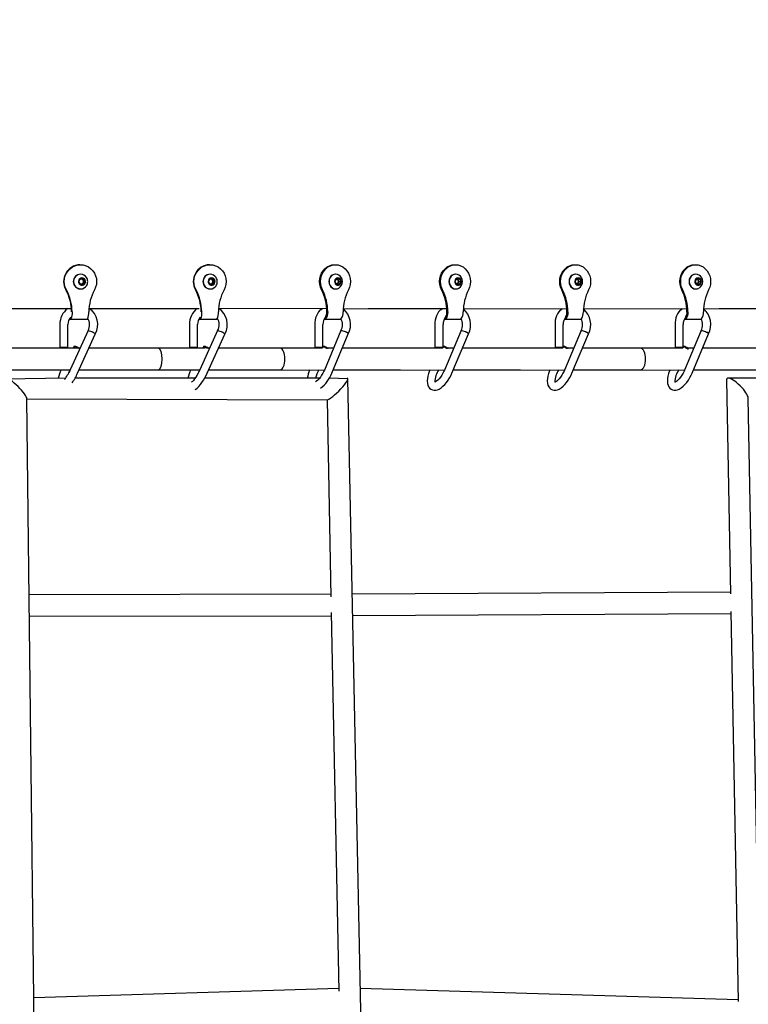
# Model space of a CAD drawing. Units: millimetres. Extents: x 3000 to 50141, y 7666 to 44984.
# Drawn here: x 31056 to 31597, y 34717 to 35449 of the extents above; entities that cross this region are included whole.
import ezdxf

# ---------------------------------------------------------------- set-up
doc = ezdxf.new("R2010")
doc.units = ezdxf.units.MM
doc.header["$LTSCALE"] = 300
doc.header["$PDSIZE"] = -1
doc.linetypes.add('SLD-Сплошная', pattern=[0])
doc.layers.add('ПРИМЕЧАНИЯ', color=7, linetype='SLD-Сплошная')
doc.styles.add('SLDTEXTSTYLE3', font='isocpeui_0.ttf')
doc.dimstyles.new('SLDDIMSTYLE0', dxfattribs={"dimtxt": 900, "dimasz": 900, "dimexe": 0, "dimexo": 0.0625, "dimgap": 225, "dimtad": 2, "dimdec": 0, "dimrnd": 1e-09, "dimzin": 12, "dimdsep": 46, "dimtxsty": 'SLDTEXTSTYLE3', "dimsah": 1, "dimcen": 0.09, "dimadec": 0, "dimazin": 3, "dimtfac": 1, "dimtdec": 3, "dimtofl": 0, "dimtmove": 0, "dimatfit": 3, "dimfxl": 1, "dimfrac": 2, "dimtolj": 1, "dimtzin": 12, "dimarcsym": 0})

# ---------------------------------------------------------------- blocks, each defined once
blk = doc.blocks.new('_D')
at = {"layer": 'Defpoints', "color": 0, "transparency": 16777216}
for p in [(44246.14, 43831.74), (15558.81, 35267.96), (44246.14, 25254.02)]:
    blk.add_point(p, dxfattribs=at)
at = {"layer": 'ПРИМЕЧАНИЯ', "color": 0, "lineweight": -2, "transparency": 16777216}
for p, q in [((15558.81, 35268.02), (15558.81, 43831.74)), ((16458.81, 43831.74), (43346.14, 43831.74)), ((44246.14, 25254.09), (44246.14, 43831.74))]:
    blk.add_line(p, q, dxfattribs=at)
at = {"layer": 'ПРИМЕЧАНИЯ', "color": 0, "transparency": 16777216}
for points in [[(16458.81, 43981.74), (16458.81, 43681.74), (15558.81, 43831.74)], [(43346.14, 43981.74), (43346.14, 43681.74), (44246.14, 43831.74)]]:
    blk.add_solid(points, dxfattribs=at)
at = {"layer": 'ПРИМЕЧАНИЯ', "color": 0, "transparency": 16777216, "insert": (30245.66, 44968.33), "char_height": 900, "attachment_point": 2, "style": 'SLDTEXTSTYLE3'}
blk.add_mtext('\\A1;28687', dxfattribs=at)
blk = doc.blocks.new('_D_1')
at = {"layer": 'Defpoints', "color": 0, "transparency": 16777216}
for p in [(28996.21, 40507.96), (39006.14, 11820.63), (48734.91, 11820.63)]:
    blk.add_point(p, dxfattribs=at)
at = {"layer": 'ПРИМЕЧАНИЯ', "color": 0, "lineweight": -2, "transparency": 16777216}
for p, q in [((28996.27, 40507.96), (48734.91, 40507.96)), ((48734.91, 39607.96), (48734.91, 12720.63)), ((39006.2, 11820.63), (48734.91, 11820.63))]:
    blk.add_line(p, q, dxfattribs=at)
at = {"layer": 'ПРИМЕЧАНИЯ', "color": 0, "transparency": 16777216}
for points in [[(48584.91, 39607.96), (48884.91, 39607.96), (48734.91, 40507.96)], [(48584.91, 12720.63), (48884.91, 12720.63), (48734.91, 11820.63)]]:
    blk.add_solid(points, dxfattribs=at)
at = {"layer": 'ПРИМЕЧАНИЯ', "color": 0, "transparency": 16777216, "insert": (48959.91, 20054.79), "char_height": 900, "attachment_point": 2, "rotation": 90, "style": 'SLDTEXTSTYLE3'}
blk.add_mtext('\\A1;28687', dxfattribs=at)
blk = doc.blocks.new('*D13')
at = {"layer": 'Defpoints', "color": 0, "transparency": 16777216}
for p in [(41846.14, 42106.53), (17958.81, 35468.82), (41846.14, 32903.05)]:
    blk.add_point(p, dxfattribs=at)
at = {"layer": 'ПРИМЕЧАНИЯ', "color": 0, "lineweight": -2, "transparency": 16777216}
for p, q in [((17958.81, 35468.89), (17958.81, 42106.53)), ((18858.81, 42106.53), (40946.14, 42106.53)), ((41846.14, 32903.11), (41846.14, 42106.53))]:
    blk.add_line(p, q, dxfattribs=at)
at = {"layer": 'ПРИМЕЧАНИЯ', "color": 0, "transparency": 16777216}
for points in [[(18858.81, 42256.53), (18858.81, 41956.53), (17958.81, 42106.53)], [(40946.14, 42256.53), (40946.14, 41956.53), (41846.14, 42106.53)]]:
    blk.add_solid(points, dxfattribs=at)
at = {"layer": 'ПРИМЕЧАНИЯ', "color": 0, "transparency": 16777216, "insert": (29902.48, 42787.33), "char_height": 900, "attachment_point": 5, "style": 'SLDTEXTSTYLE3'}
blk.add_mtext('\\A1;23887', dxfattribs=at)

msp = doc.modelspace()

# ---------------------------------------------------------------- linework, layer by layer
at = {"color": 7, "linetype": 'SLD-Сплошная', "lineweight": 25}
for p, q in [((31100.26, 35267), (31100.26, 35267)), ((31100.78, 35260), (31100.67, 35260)), ((31196.56, 35267), (31196.56, 35267)), ((31197.08, 35260), (31196.98, 35260)), ((31289.48, 35267), (31289.48, 35267)), ((31290.34, 35260), (31290.16, 35260)), ((31378.71, 35267), (31378.71, 35267)), ((31379.57, 35260), (31379.4, 35260)), ((31467.95, 35267), (31467.95, 35267)), ((31468.8, 35260), (31468.63, 35260)), ((31557.18, 35267), (31557.18, 35267)), ((31558.04, 35260), (31557.86, 35260)), ((31099.57, 35254.5), (31100.68, 35256.5)), ((31100.68, 35252.5), (31099.57, 35254.5)), ((31100.68, 35256.5), (31102.9, 35256.5)), ((31100.92, 35256.5), (31100.68, 35256.5)), ((31101.79, 35257.25), (31102.58, 35255.5)), ((31102.58, 35255.5), (31103.14, 35254.5)), ((31103.14, 35254.5), (31102.58, 35253.5)), ((31102.58, 35253.5), (31102.9, 35252.5)), ((31102.9, 35256.5), (31104.01, 35254.5)), ((31104.01, 35254.5), (31102.9, 35252.5)), ((31103.14, 35254.5), (31104.01, 35254.5)), ((31195.87, 35254.5), (31196.98, 35256.5)), ((31196.98, 35252.5), (31195.87, 35254.5)), ((31196.98, 35256.5), (31199.2, 35256.5)), ((31197.22, 35256.5), (31196.98, 35256.5)), ((31198.09, 35257.25), (31198.89, 35255.5)), ((31198.89, 35255.5), (31199.44, 35254.5)), ((31199.44, 35254.5), (31198.89, 35253.5)), ((31198.89, 35253.5), (31199.2, 35252.5)), ((31199.2, 35256.5), (31200.31, 35254.5)), ((31200.31, 35254.5), (31199.2, 35252.5)), ((31199.44, 35254.5), (31200.31, 35254.5)), ((31289.93, 35254.5), (31290.96, 35256.5)), ((31290.96, 35252.5), (31289.93, 35254.5)), ((31290.96, 35256.5), (31293.02, 35256.5)), ((31290.96, 35256.5), (31292.11, 35255.5)), ((31292.11, 35253.5), (31290.96, 35252.5)), ((31292.11, 35255.5), (31292.62, 35254.5)), ((31292.62, 35254.5), (31292.11, 35253.5)), ((31292.62, 35254.5), (31294.04, 35254.5)), ((31293.02, 35256.5), (31294.04, 35254.5)), ((31294.04, 35254.5), (31293.02, 35252.5)), ((31379.17, 35254.5), (31380.19, 35256.5)), ((31380.19, 35252.5), (31379.17, 35254.5)), ((31380.19, 35256.5), (31382.25, 35256.5)), ((31380.19, 35256.5), (31381.34, 35255.5)), ((31381.34, 35253.5), (31380.19, 35252.5)), ((31381.34, 35255.5), (31381.85, 35254.5)), ((31381.85, 35254.5), (31381.34, 35253.5)), ((31381.85, 35254.5), (31383.28, 35254.5)), ((31382.25, 35256.5), (31383.28, 35254.5)), ((31383.28, 35254.5), (31382.25, 35252.5)), ((31468.4, 35254.5), (31469.43, 35256.5)), ((31469.43, 35252.5), (31468.4, 35254.5)), ((31469.43, 35256.5), (31471.48, 35256.5)), ((31469.43, 35256.5), (31470.57, 35255.5)), ((31470.57, 35253.5), (31469.43, 35252.5)), ((31470.57, 35255.5), (31471.09, 35254.5)), ((31471.09, 35254.5), (31470.57, 35253.5)), ((31471.09, 35254.5), (31472.51, 35254.5)), ((31471.48, 35256.5), (31472.51, 35254.5)), ((31472.51, 35254.5), (31471.48, 35252.5)), ((31557.63, 35254.5), (31558.66, 35256.5)), ((31558.66, 35252.5), (31557.63, 35254.5)), ((31558.66, 35256.5), (31560.72, 35256.5)), ((31558.66, 35256.5), (31559.81, 35255.5)), ((31559.81, 35253.5), (31558.66, 35252.5)), ((31559.81, 35255.5), (31560.32, 35254.5)), ((31560.32, 35254.5), (31559.81, 35253.5)), ((31560.32, 35254.5), (31561.74, 35254.5)), ((31560.72, 35256.5), (31561.74, 35254.5)), ((31561.74, 35254.5), (31560.72, 35252.5)), ((31100.67, 35249), (31100.67, 35249)), ((31102.9, 35252.5), (31100.68, 35252.5)), ((31100.68, 35252.5), (31100.92, 35252.5)), ((31199.2, 35252.5), (31196.98, 35252.5)), ((31196.98, 35252.5), (31197.22, 35252.5)), ((31196.98, 35249), (31196.98, 35249)), ((31290.16, 35249), (31290.16, 35249)), ((31293.02, 35252.5), (31290.96, 35252.5)), ((31379.4, 35249), (31379.4, 35249)), ((31382.25, 35252.5), (31380.19, 35252.5)), ((31468.63, 35249), (31468.63, 35249)), ((31471.48, 35252.5), (31469.43, 35252.5)), ((31557.86, 35249), (31557.86, 35249)), ((31560.72, 35252.5), (31558.66, 35252.5)), ((31010.93, 35234.5), (31093.92, 35234.5)), ((31091.2, 35234.5), (31091.23, 35234.23)), ((31094.01, 35231.96), (31094.01, 35232)), ((31094.01, 35231.96), (31094.01, 35231.96)), ((31094.43, 35231.96), (31094.43, 35232)), ((31106.92, 35232), (31106.92, 35231.96)), ((31107.23, 35234.5), (31135.53, 35234.5)), ((31135.53, 35234.5), (31188.96, 35234.5)), ((31187.5, 35234.5), (31187.53, 35234.23)), ((31190.32, 35231.96), (31190.32, 35232)), ((31190.32, 35231.96), (31190.32, 35231.96)), ((31190.73, 35231.96), (31190.73, 35232)), ((31203.22, 35232), (31203.22, 35231.96)), ((31203.35, 35234.62), (31283.61, 35234.5)), ((31279.89, 35234.5), (31279.97, 35233.76)), ((31283.7, 35231.96), (31283.7, 35232)), ((31284.38, 35231.96), (31284.38, 35232)), ((31295.95, 35232), (31295.95, 35231.96)), ((31296.05, 35234.09), (31314.37, 35234.5)), ((31314.37, 35234.5), (31372.84, 35234.5)), ((31369.12, 35234.5), (31369.2, 35233.76)), ((31372.93, 35231.96), (31372.93, 35232)), ((31373.61, 35231.96), (31373.61, 35232)), ((31385.18, 35232), (31385.18, 35231.96)), ((31385.28, 35234.09), (31462.08, 35234.5)), ((31458.36, 35234.5), (31458.43, 35233.76)), ((31462.16, 35231.96), (31462.16, 35232)), ((31462.85, 35231.96), (31462.85, 35232)), ((31474.41, 35232), (31474.41, 35231.96)), ((31474.51, 35234.09), (31551.31, 35234.5)), ((31547.59, 35234.5), (31547.67, 35233.76)), ((31551.39, 35231.96), (31551.39, 35232)), ((31552.08, 35231.96), (31552.08, 35232)), ((31563.65, 35232), (31563.65, 35231.96)), ((31563.75, 35234.09), (31575.29, 35234.5)), ((31575.29, 35234.5), (31619.36, 35234.5)), ((31092.9, 35226.46), (31105.38, 35226.46)), ((31189.2, 35226.46), (31201.69, 35226.46)), ((31281.87, 35226.46), (31293.44, 35226.46)), ((31371.1, 35226.46), (31382.67, 35226.46)), ((31460.34, 35226.46), (31471.9, 35226.46)), ((31549.57, 35226.46), (31561.14, 35226.46)), ((31085.38, 35222.5), (31085.38, 35205.5)), ((31091.38, 35205.5), (31091.38, 35222.5)), ((31106.31, 35218.12), (31093.01, 35188.77)), ((31181.68, 35222.5), (31181.68, 35205.5)), ((31187.68, 35205.5), (31187.68, 35222.5)), ((31202.62, 35218.12), (31189.31, 35188.77)), ((31274.88, 35222.5), (31274.88, 35205.5)), ((31280.88, 35205.5), (31280.88, 35222.5)), ((31294.26, 35218.03), (31281.94, 35188.69)), ((31364.11, 35222.5), (31364.11, 35205.5)), ((31370.11, 35205.5), (31370.11, 35222.5)), ((31383.5, 35218.03), (31371.17, 35188.69)), ((31453.34, 35222.5), (31453.34, 35205.5)), ((31459.34, 35205.5), (31459.34, 35222.5)), ((31472.73, 35218.03), (31460.4, 35188.69)), ((31542.58, 35222.5), (31542.58, 35205.5)), ((31548.58, 35205.5), (31548.58, 35222.5)), ((31561.96, 35218.03), (31549.64, 35188.69)), ((31098.47, 35186.29), (31111.69, 35215.44)), ((31194.78, 35186.29), (31207.97, 35215.44)), ((31287.47, 35186.37), (31299.71, 35215.52)), ((31376.7, 35186.37), (31388.95, 35215.52)), ((31465.93, 35186.37), (31478.18, 35215.52)), ((31555.17, 35186.37), (31567.41, 35215.52)), ((31062.35, 35204.87), (31010.59, 35204.87)), ((31100.31, 35204.87), (31062.35, 35204.87)), ((31091.38, 35205.5), (31085.38, 35205.5)), ((31096.09, 35206.37), (31095.24, 35204.87)), ((31158.65, 35204.87), (31106.9, 35204.87)), ((31192.76, 35204.87), (31158.65, 35204.87)), ((31187.68, 35205.5), (31181.68, 35205.5)), ((31192.39, 35206.37), (31191.54, 35204.87)), ((31196.29, 35204.87), (31194.37, 35204.87)), ((31249.18, 35204.87), (31203.2, 35204.87)), ((31280.43, 35204.87), (31249.18, 35204.87)), ((31280.88, 35205.5), (31274.88, 35205.5)), ((31280.88, 35205.5), (31280.43, 35204.87)), ((31281.39, 35206.44), (31280.88, 35205.5)), ((31288.73, 35204.87), (31283.99, 35204.87)), ((31338.42, 35204.87), (31295.24, 35204.87)), ((31369.66, 35204.87), (31338.42, 35204.87)), ((31370.11, 35205.5), (31364.11, 35205.5)), ((31370.11, 35205.5), (31369.66, 35204.87)), ((31370.62, 35206.44), (31370.11, 35205.5)), ((31377.97, 35204.87), (31373.22, 35204.87)), ((31427.65, 35204.87), (31384.47, 35204.87)), ((31458.9, 35204.87), (31427.65, 35204.87)), ((31459.34, 35205.5), (31453.34, 35205.5)), ((31459.34, 35205.5), (31458.9, 35204.87)), ((31459.85, 35206.44), (31459.34, 35205.5)), ((31467.2, 35204.87), (31462.46, 35204.87)), ((31516.88, 35204.87), (31473.71, 35204.87)), ((31548.13, 35204.87), (31516.88, 35204.87)), ((31548.58, 35205.5), (31542.58, 35205.5)), ((31548.58, 35205.5), (31548.13, 35204.87)), ((31549.09, 35206.44), (31548.58, 35205.5)), ((31556.43, 35204.87), (31552.02, 35204.87)), ((31604.46, 35204.87), (31562.94, 35204.87)), ((31003.34, 35188.87), (31062.35, 35188.87)), ((31062.35, 35188.87), (31093.06, 35188.87)), ((31099.64, 35188.87), (31158.65, 35188.87)), ((31158.65, 35188.87), (31189.36, 35188.87)), ((31195.95, 35188.87), (31249.18, 35188.87)), ((31249.18, 35188.87), (31281.94, 35188.69)), ((31288.52, 35188.87), (31338.42, 35188.87)), ((31338.42, 35188.87), (31371.17, 35188.69)), ((31377.75, 35188.87), (31427.65, 35188.87)), ((31427.65, 35188.87), (31460.4, 35188.69)), ((31466.99, 35188.87), (31516.88, 35188.87)), ((31516.88, 35188.87), (31549.64, 35188.69)), ((31556.22, 35188.87), (31604.46, 35188.87)), ((31089.57, 35182.62), (31044.74, 35181.95)), ((31185.87, 35182.62), (31096.62, 35182.62)), ((31278.29, 35182.62), (31192.92, 35182.62)), ((31299.38, 35182.19), (31285.58, 35182.62)), ((31319.59, 34185.19), (31299.38, 35182.19)), ((31580.7, 35181.38), (31583.72, 35022.27)), ((31634.05, 35182.62), (31581.92, 35182.62)), ((31072.23, 34170.09), (31060.91, 35167.29)), ((31060.91, 35167.29), (31284.11, 35166.62)), ((31284.11, 35166.62), (31286.66, 35020.07)), ((31615.83, 34171.18), (31596.96, 35167.85)), ((31286.62, 35021.94), (31062.6, 35021.6)), ((31583.69, 35023.54), (31302.62, 35022.01)), ((31062.78, 35005.6), (31286.95, 35005.94)), ((31286.9, 35008.28), (31292.6, 34726.85)), ((31302.95, 35006.01), (31583.99, 35007.54)), ((31583.96, 35009.15), (31589.45, 34719.06)), ((31292.56, 34728.8), (31066.08, 34721.7)), ((31589.43, 34720.24), (31308.57, 34728.6))]:
    msp.add_line(p, q, dxfattribs=at)
at = {"color": 7, "linetype": 'SLD-Сплошная', "lineweight": 25, "flags": 128}
for points in [[(31090.26, 35248.27), (31089.39, 35250.25), (31088.85, 35252.35), (31088.67, 35254.52), (31088.86, 35256.69), (31089.4, 35258.79), (31090.29, 35260.76), (31091.49, 35262.54), (31092.97, 35264.08), (31094.68, 35265.33), (31096.57, 35266.24), (31098.59, 35266.81), (31100.67, 35267), (31102.76, 35266.81), (31104.78, 35266.24), (31106.67, 35265.33), (31108.38, 35264.08), (31109.86, 35262.54), (31111.06, 35260.76), (31111.95, 35258.79), (31112.49, 35256.69), (31112.68, 35254.52), (31112.5, 35252.35), (31111.96, 35250.25), (31111.08, 35248.27)], [(31100.78, 35260), (31099.41, 35259.81), (31098.14, 35259.26), (31097.05, 35258.39), (31096.21, 35257.25), (31095.68, 35255.92), (31095.5, 35254.5), (31095.68, 35253.07), (31096.21, 35251.75), (31097.05, 35250.61), (31098.14, 35249.73), (31099.41, 35249.18), (31100.78, 35249), (31102.15, 35249.18), (31103.42, 35249.73), (31104.52, 35250.61), (31105.16, 35251.42)], [(31186.57, 35248.27), (31185.69, 35250.25), (31185.15, 35252.35), (31184.97, 35254.52), (31185.16, 35256.69), (31185.7, 35258.79), (31186.59, 35260.76), (31187.79, 35262.54), (31189.27, 35264.08), (31190.98, 35265.33), (31192.88, 35266.24), (31194.89, 35266.81), (31196.98, 35267), (31199.06, 35266.81), (31201.08, 35266.24), (31202.97, 35265.33), (31204.69, 35264.08), (31206.17, 35262.54), (31207.37, 35260.76), (31208.25, 35258.79), (31208.8, 35256.69), (31208.98, 35254.52), (31208.8, 35252.35), (31208.27, 35250.25), (31207.39, 35248.27)], [(31197.08, 35260), (31195.72, 35259.81), (31194.44, 35259.26), (31193.35, 35258.39), (31192.51, 35257.25), (31191.98, 35255.92), (31191.8, 35254.5), (31191.98, 35253.07), (31192.51, 35251.75), (31193.35, 35250.61), (31194.44, 35249.73), (31195.72, 35249.18), (31197.08, 35249), (31198.45, 35249.18), (31199.72, 35249.73), (31200.82, 35250.61), (31201.46, 35251.42)], [(31279.83, 35248.27), (31279.02, 35250.25), (31278.52, 35252.35), (31278.36, 35254.52), (31278.53, 35256.69), (31279.03, 35258.79), (31279.85, 35260.76), (31280.97, 35262.54), (31282.34, 35264.08), (31283.92, 35265.33), (31285.68, 35266.24), (31287.55, 35266.81), (31289.48, 35267)], [(31280.52, 35248.27), (31279.7, 35250.25), (31279.21, 35252.35), (31279.04, 35254.52), (31279.21, 35256.69), (31279.72, 35258.79), (31280.54, 35260.76), (31281.65, 35262.54), (31283.02, 35264.08), (31284.61, 35265.33), (31286.36, 35266.24), (31288.23, 35266.81), (31290.16, 35267), (31292.09, 35266.81), (31293.96, 35266.24), (31295.72, 35265.33), (31297.31, 35264.08), (31298.68, 35262.54), (31299.79, 35260.76), (31300.61, 35258.79), (31301.11, 35256.69), (31301.29, 35254.52), (31301.12, 35252.35), (31300.62, 35250.25), (31299.81, 35248.27)], [(31290.16, 35260), (31288.9, 35259.81), (31287.72, 35259.26), (31286.7, 35258.39), (31285.93, 35257.25), (31285.44, 35255.92), (31285.27, 35254.5), (31285.44, 35253.07), (31285.93, 35251.75), (31286.7, 35250.61), (31287.72, 35249.73), (31288.9, 35249.18), (31290.16, 35249), (31290.16, 35249)], [(31290.34, 35260), (31289.07, 35259.81), (31287.89, 35259.26), (31286.88, 35258.39), (31286.1, 35257.25), (31285.61, 35255.92), (31285.44, 35254.5), (31285.61, 35253.07), (31286.1, 35251.75), (31286.88, 35250.61), (31287.89, 35249.73), (31289.07, 35249.18), (31290.34, 35249), (31291.6, 35249.18), (31292.63, 35249.64)], [(31292.63, 35259.35), (31291.6, 35259.81), (31290.34, 35260)], [(31369.07, 35248.27), (31368.25, 35250.25), (31367.75, 35252.35), (31367.59, 35254.52), (31367.76, 35256.69), (31368.27, 35258.79), (31369.09, 35260.76), (31370.2, 35262.54), (31371.57, 35264.08), (31373.16, 35265.33), (31374.91, 35266.24), (31376.78, 35266.81), (31378.71, 35267)], [(31369.75, 35248.27), (31368.94, 35250.25), (31368.44, 35252.35), (31368.27, 35254.52), (31368.45, 35256.69), (31368.95, 35258.79), (31369.77, 35260.76), (31370.88, 35262.54), (31372.25, 35264.08), (31373.84, 35265.33), (31375.6, 35266.24), (31377.47, 35266.81), (31379.4, 35267), (31381.33, 35266.81), (31383.2, 35266.24), (31384.95, 35265.33), (31386.54, 35264.08), (31387.91, 35262.54), (31389.02, 35260.76), (31389.84, 35258.79), (31390.35, 35256.69), (31390.52, 35254.52), (31390.35, 35252.35), (31389.86, 35250.25), (31389.04, 35248.27)], [(31379.4, 35260), (31378.13, 35259.81), (31376.95, 35259.26), (31375.94, 35258.39), (31375.16, 35257.25), (31374.67, 35255.92), (31374.5, 35254.5), (31374.67, 35253.07), (31375.16, 35251.75), (31375.94, 35250.61), (31376.95, 35249.73), (31378.13, 35249.18), (31379.4, 35249), (31379.4, 35249)], [(31379.57, 35260), (31378.3, 35259.81), (31377.12, 35259.26), (31376.11, 35258.39), (31375.33, 35257.25), (31374.84, 35255.92), (31374.68, 35254.5), (31374.84, 35253.07), (31375.33, 35251.75), (31376.11, 35250.61), (31377.12, 35249.73), (31378.3, 35249.18), (31379.57, 35249), (31380.84, 35249.18), (31381.87, 35249.64)], [(31381.87, 35259.35), (31380.84, 35259.81), (31379.57, 35260)], [(31458.3, 35248.27), (31457.48, 35250.25), (31456.99, 35252.35), (31456.82, 35254.52), (31456.99, 35256.69), (31457.5, 35258.79), (31458.32, 35260.76), (31459.43, 35262.54), (31460.8, 35264.08), (31462.39, 35265.33), (31464.14, 35266.24), (31466.02, 35266.81), (31467.95, 35267)], [(31458.98, 35248.27), (31458.17, 35250.25), (31457.67, 35252.35), (31457.51, 35254.52), (31457.68, 35256.69), (31458.18, 35258.79), (31459, 35260.76), (31460.12, 35262.54), (31461.49, 35264.08), (31463.07, 35265.33), (31464.83, 35266.24), (31466.7, 35266.81), (31468.63, 35267), (31470.56, 35266.81), (31472.43, 35266.24), (31474.19, 35265.33), (31475.77, 35264.08), (31477.14, 35262.54), (31478.26, 35260.76), (31479.08, 35258.79), (31479.58, 35256.69), (31479.75, 35254.52), (31479.59, 35252.35), (31479.09, 35250.25), (31478.28, 35248.27)], [(31468.63, 35260), (31467.36, 35259.81), (31466.18, 35259.26), (31465.17, 35258.39), (31464.39, 35257.25), (31463.9, 35255.92), (31463.74, 35254.5), (31463.9, 35253.07), (31464.39, 35251.75), (31465.17, 35250.61), (31466.18, 35249.73), (31467.36, 35249.18), (31468.63, 35249), (31468.63, 35249)], [(31468.8, 35260), (31467.54, 35259.81), (31466.36, 35259.26), (31465.34, 35258.39), (31464.56, 35257.25), (31464.08, 35255.92), (31463.91, 35254.5), (31464.08, 35253.07), (31464.56, 35251.75), (31465.34, 35250.61), (31466.36, 35249.73), (31467.54, 35249.18), (31468.8, 35249), (31470.07, 35249.18), (31471.1, 35249.64)], [(31471.1, 35259.35), (31470.07, 35259.81), (31468.8, 35260)], [(31547.53, 35248.27), (31546.72, 35250.25), (31546.22, 35252.35), (31546.06, 35254.52), (31546.23, 35256.69), (31546.73, 35258.79), (31547.55, 35260.76), (31548.66, 35262.54), (31550.04, 35264.08), (31551.62, 35265.33), (31553.38, 35266.24), (31555.25, 35266.81), (31557.18, 35267)], [(31548.22, 35248.27), (31547.4, 35250.25), (31546.9, 35252.35), (31546.74, 35254.52), (31546.91, 35256.69), (31547.42, 35258.79), (31548.24, 35260.76), (31549.35, 35262.54), (31550.72, 35264.08), (31552.31, 35265.33), (31554.06, 35266.24), (31555.93, 35266.81), (31557.86, 35267), (31559.79, 35266.81), (31561.66, 35266.24), (31563.42, 35265.33), (31565.01, 35264.08), (31566.38, 35262.54), (31567.49, 35260.76), (31568.31, 35258.79), (31568.81, 35256.69), (31568.99, 35254.52), (31568.82, 35252.35), (31568.32, 35250.25), (31567.51, 35248.27)], [(31557.86, 35260), (31556.6, 35259.81), (31555.42, 35259.26), (31554.4, 35258.39), (31553.62, 35257.25), (31553.14, 35255.92), (31552.97, 35254.5), (31553.14, 35253.07), (31553.62, 35251.75), (31554.4, 35250.61), (31555.42, 35249.73), (31556.6, 35249.18), (31557.86, 35249), (31557.86, 35249)], [(31558.04, 35260), (31556.77, 35259.81), (31555.59, 35259.26), (31554.58, 35258.39), (31553.8, 35257.25), (31553.31, 35255.92), (31553.14, 35254.5), (31553.31, 35253.07), (31553.8, 35251.75), (31554.58, 35250.61), (31555.59, 35249.73), (31556.77, 35249.18), (31558.04, 35249), (31559.3, 35249.18), (31560.33, 35249.64)], [(31560.33, 35259.35), (31559.3, 35259.81), (31558.04, 35260)], [(31101.79, 35257.25), (31100.84, 35257.06), (31100.01, 35256.53), (31099.43, 35255.72), (31099.16, 35254.75), (31099.25, 35253.74), (31099.68, 35252.84), (31100.4, 35252.16), (31101.3, 35251.79), (31102.28, 35251.79), (31103.18, 35252.16), (31103.9, 35252.84), (31104.33, 35253.74), (31104.42, 35254.75), (31104.15, 35255.72), (31103.57, 35256.53), (31102.74, 35257.06), (31101.79, 35257.25)], [(31198.09, 35257.25), (31197.14, 35257.06), (31196.31, 35256.53), (31195.73, 35255.72), (31195.46, 35254.75), (31195.55, 35253.74), (31195.98, 35252.84), (31196.7, 35252.16), (31197.61, 35251.79), (31198.58, 35251.79), (31199.48, 35252.16), (31200.2, 35252.84), (31200.63, 35253.74), (31200.72, 35254.75), (31200.46, 35255.72), (31199.87, 35256.53), (31199.05, 35257.06), (31198.09, 35257.25)], [(31291.99, 35257.25), (31291.1, 35257.06), (31290.34, 35256.53), (31289.8, 35255.72), (31289.55, 35254.75), (31289.63, 35253.74), (31290.04, 35252.84), (31290.7, 35252.16), (31291.54, 35251.79), (31292.44, 35251.79), (31293.28, 35252.16), (31293.94, 35252.84), (31294.34, 35253.74), (31294.43, 35254.75), (31294.18, 35255.72), (31293.64, 35256.53), (31292.87, 35257.06), (31291.99, 35257.25)], [(31381.22, 35257.25), (31380.34, 35257.06), (31379.57, 35256.53), (31379.03, 35255.72), (31378.78, 35254.75), (31378.87, 35253.74), (31379.27, 35252.84), (31379.93, 35252.16), (31380.77, 35251.79), (31381.67, 35251.79), (31382.51, 35252.16), (31383.17, 35252.84), (31383.58, 35253.74), (31383.66, 35254.75), (31383.41, 35255.72), (31382.87, 35256.53), (31382.11, 35257.06), (31381.22, 35257.25)], [(31470.45, 35257.25), (31469.57, 35257.06), (31468.81, 35256.53), (31468.26, 35255.72), (31468.02, 35254.75), (31468.1, 35253.74), (31468.5, 35252.84), (31469.17, 35252.16), (31470, 35251.79), (31470.9, 35251.79), (31471.74, 35252.16), (31472.41, 35252.84), (31472.81, 35253.74), (31472.89, 35254.75), (31472.65, 35255.72), (31472.1, 35256.53), (31471.34, 35257.06), (31470.45, 35257.25)], [(31559.69, 35257.25), (31558.8, 35257.06), (31558.04, 35256.53), (31557.5, 35255.72), (31557.25, 35254.75), (31557.33, 35253.74), (31557.73, 35252.84), (31558.4, 35252.16), (31559.24, 35251.79), (31560.14, 35251.79), (31560.98, 35252.16), (31561.64, 35252.84), (31562.04, 35253.74), (31562.12, 35254.75), (31561.88, 35255.72), (31561.34, 35256.53), (31560.57, 35257.06), (31559.69, 35257.25)], [(31094.43, 35231.96), (31094.38, 35230.53), (31094.23, 35229.21), (31093.98, 35228.07), (31093.67, 35227.19), (31093.3, 35226.64), (31092.9, 35226.46), (31092.9, 35226.46)], [(31105.38, 35226.46), (31105.78, 35226.64), (31106.15, 35227.19), (31106.47, 35228.07), (31106.71, 35229.21), (31106.86, 35230.53), (31106.92, 35231.96)], [(31190.73, 35231.96), (31190.68, 35230.53), (31190.53, 35229.21), (31190.29, 35228.07), (31189.97, 35227.19), (31189.6, 35226.64), (31189.2, 35226.46), (31189.2, 35226.46)], [(31201.69, 35226.46), (31202.08, 35226.64), (31202.45, 35227.19), (31202.77, 35228.07), (31203.01, 35229.21), (31203.17, 35230.53), (31203.22, 35231.96)], [(31279.89, 35234.5), (31279.29, 35233.67), (31279.32, 35233.19)], [(31284.38, 35231.96), (31284.29, 35230.53), (31284.04, 35229.21), (31283.64, 35228.07), (31283.12, 35227.19), (31282.52, 35226.64), (31281.87, 35226.46)], [(31293.44, 35226.46), (31294.09, 35226.64), (31294.69, 35227.19), (31295.21, 35228.07), (31295.61, 35229.21), (31295.86, 35230.53), (31295.95, 35231.96)], [(31369.12, 35234.5), (31368.52, 35233.67), (31368.56, 35233.19)], [(31373.61, 35231.96), (31373.53, 35230.53), (31373.28, 35229.21), (31372.88, 35228.07), (31372.36, 35227.19), (31371.75, 35226.64), (31371.1, 35226.46)], [(31382.67, 35226.46), (31383.32, 35226.64), (31383.93, 35227.19), (31384.45, 35228.07), (31384.84, 35229.21), (31385.09, 35230.53), (31385.18, 35231.96)], [(31458.36, 35234.5), (31457.76, 35233.67), (31457.79, 35233.19)], [(31462.85, 35231.96), (31462.76, 35230.53), (31462.51, 35229.21), (31462.11, 35228.07), (31461.59, 35227.19), (31460.99, 35226.64), (31460.34, 35226.46)], [(31471.9, 35226.46), (31472.55, 35226.64), (31473.16, 35227.19), (31473.68, 35228.07), (31474.08, 35229.21), (31474.33, 35230.53), (31474.41, 35231.96)], [(31547.59, 35234.5), (31546.99, 35233.67), (31547.02, 35233.19)], [(31552.08, 35231.96), (31551.99, 35230.53), (31551.74, 35229.21), (31551.34, 35228.07), (31550.82, 35227.19), (31550.22, 35226.64), (31549.57, 35226.46)], [(31561.14, 35226.46), (31561.79, 35226.64), (31562.39, 35227.19), (31562.91, 35228.07), (31563.31, 35229.21), (31563.56, 35230.53), (31563.65, 35231.96)], [(31106.31, 35218.12), (31106.36, 35218.15), (31106.67, 35218.13), (31107.25, 35217.96), (31108.02, 35217.66), (31108.91, 35217.25), (31109.8, 35216.79), (31109.84, 35216.77)], [(31202.62, 35218.12), (31202.66, 35218.15), (31202.97, 35218.13), (31203.55, 35217.96), (31204.32, 35217.66), (31205.21, 35217.25), (31206.11, 35216.79), (31206.14, 35216.77)], [(31294.26, 35218.03), (31294.46, 35218.15), (31294.95, 35218.13), (31295.67, 35217.96), (31296.54, 35217.66), (31297.46, 35217.25), (31298.33, 35216.79), (31298.36, 35216.77)], [(31299.7, 35215.52), (31299.72, 35215.59), (31299.55, 35215.9), (31299.09, 35216.3), (31298.39, 35216.76), (31298.36, 35216.77)], [(31383.5, 35218.03), (31383.69, 35218.15), (31384.18, 35218.13), (31384.9, 35217.96), (31385.77, 35217.66), (31386.69, 35217.25), (31387.56, 35216.79), (31387.59, 35216.77)], [(31388.93, 35215.52), (31388.96, 35215.59), (31388.78, 35215.9), (31388.32, 35216.3), (31387.62, 35216.76), (31387.59, 35216.77)], [(31472.73, 35218.03), (31472.93, 35218.15), (31473.42, 35218.13), (31474.14, 35217.96), (31475.01, 35217.66), (31475.93, 35217.25), (31476.79, 35216.79), (31476.82, 35216.77)], [(31478.16, 35215.52), (31478.19, 35215.59), (31478.02, 35215.9), (31477.55, 35216.3), (31476.85, 35216.76), (31476.82, 35216.77)], [(31561.96, 35218.03), (31562.16, 35218.15), (31562.65, 35218.13), (31563.37, 35217.96), (31564.24, 35217.66), (31565.16, 35217.25), (31566.02, 35216.79), (31566.05, 35216.77)], [(31567.39, 35215.52), (31567.42, 35215.59), (31567.25, 35215.9), (31566.79, 35216.3), (31566.09, 35216.76), (31566.05, 35216.77)], [(31097.44, 35204.87), (31096.93, 35205.25), (31096.37, 35205.76), (31096.09, 35206.16), (31096.13, 35206.41), (31096.47, 35206.48), (31097.09, 35206.35), (31097.9, 35206.04), (31098.8, 35205.6), (31099.69, 35205.07), (31100.31, 35204.87)], [(31194.37, 35204.87), (31193.23, 35205.25), (31192.67, 35205.76), (31192.39, 35206.16), (31192.43, 35206.41), (31192.78, 35206.48), (31193.39, 35206.35), (31194.2, 35206.04), (31195.1, 35205.6), (31196, 35205.07), (31196.29, 35204.87)], [(31283.99, 35204.87), (31283.51, 35204.7), (31282.67, 35205.25), (31281.98, 35205.76), (31281.54, 35206.16), (31281.38, 35206.41), (31281.53, 35206.48), (31281.98, 35206.35), (31282.66, 35206.04), (31283.5, 35205.6), (31284.39, 35205.07), (31284.7, 35204.87)], [(31373.22, 35204.87), (31372.74, 35204.7), (31371.9, 35205.25), (31371.22, 35205.76), (31370.77, 35206.16), (31370.61, 35206.41), (31370.77, 35206.48), (31371.21, 35206.35), (31371.9, 35206.04), (31372.73, 35205.6), (31373.63, 35205.07), (31373.94, 35204.87)], [(31462.46, 35204.87), (31461.97, 35204.7), (31461.13, 35205.25), (31460.45, 35205.76), (31460, 35206.16), (31459.85, 35206.41), (31460, 35206.48), (31460.45, 35206.35), (31461.13, 35206.04), (31461.97, 35205.6), (31462.86, 35205.07), (31463.17, 35204.87)], [(31552.61, 35203.89), (31552.1, 35204.17), (31551.21, 35204.7), (31550.37, 35205.25), (31549.68, 35205.76), (31549.24, 35206.16), (31549.08, 35206.41), (31549.23, 35206.48), (31549.68, 35206.35), (31550.36, 35206.04), (31551.2, 35205.6), (31552.09, 35205.07), (31552.02, 35204.87)], [(31189.31, 35188.77), (31188.91, 35187.9), (31188.09, 35186.27), (31187.22, 35184.72), (31186.33, 35183.29), (31185.47, 35182.03), (31184.67, 35181), (31183.98, 35180.24), (31183.51, 35179.8), (31183.24, 35179.6), (31183.21, 35179.58)], [(31281.94, 35188.69), (31281.57, 35187.87), (31280.78, 35186.3), (31279.89, 35184.8), (31278.94, 35183.42), (31277.96, 35182.2), (31277, 35181.21), (31276.13, 35180.46), (31275.4, 35179.98), (31275.34, 35179.95)], [(31360.31, 35188.87), (31359.98, 35188.1), (31359.29, 35186.17), (31358.78, 35184.25), (31358.45, 35182.37), (31358.34, 35180.55), (31358.48, 35178.79), (31358.84, 35177.38), (31359.41, 35176.2), (31360.16, 35175.23), (31361.09, 35174.48), (31362.25, 35173.93), (31363.46, 35173.69), (31364.68, 35173.73), (31365.93, 35174.01), (31367.25, 35174.57), (31368.64, 35175.43), (31370.07, 35176.58), (31371.45, 35177.97), (31372.75, 35179.53), (31373.96, 35181.23), (31375.06, 35183.04), (31376.05, 35184.92), (31376.7, 35186.37), (31376.7, 35186.37)], [(31371.17, 35188.69), (31370.81, 35187.87), (31370.02, 35186.3), (31369.13, 35184.8), (31368.17, 35183.42), (31367.19, 35182.2), (31366.23, 35181.21), (31365.36, 35180.46), (31364.63, 35179.98), (31364.13, 35179.74), (31363.9, 35179.68), (31363.92, 35179.67)], [(31449.55, 35188.87), (31449.21, 35188.1), (31448.53, 35186.17), (31448.01, 35184.25), (31447.68, 35182.37), (31447.57, 35180.55), (31447.71, 35178.79), (31448.08, 35177.38), (31448.64, 35176.2), (31449.39, 35175.23), (31450.32, 35174.48), (31451.48, 35173.93), (31452.69, 35173.69), (31453.91, 35173.73), (31455.16, 35174.01), (31456.48, 35174.57), (31457.88, 35175.43), (31459.3, 35176.58), (31460.68, 35177.97), (31461.98, 35179.53), (31463.19, 35181.23), (31464.3, 35183.04), (31465.28, 35184.92), (31465.93, 35186.37), (31465.93, 35186.37)], [(31460.4, 35188.69), (31460.04, 35187.87), (31459.25, 35186.3), (31458.36, 35184.8), (31457.4, 35183.42), (31456.42, 35182.2), (31455.47, 35181.21), (31454.59, 35180.46), (31453.87, 35179.98), (31453.36, 35179.74), (31453.14, 35179.68), (31453.15, 35179.67)], [(31538.78, 35188.87), (31538.45, 35188.1), (31537.76, 35186.17), (31537.24, 35184.25), (31536.92, 35182.37), (31536.8, 35180.55), (31536.94, 35178.79), (31537.31, 35177.38), (31537.87, 35176.2), (31538.62, 35175.23), (31539.55, 35174.48), (31540.71, 35173.93), (31541.92, 35173.69), (31543.14, 35173.73), (31544.4, 35174.01), (31545.71, 35174.57), (31547.11, 35175.43), (31548.54, 35176.58), (31549.91, 35177.97), (31551.21, 35179.53), (31552.42, 35181.23), (31553.53, 35183.04), (31554.52, 35184.92), (31555.17, 35186.37), (31555.17, 35186.37)], [(31549.64, 35188.69), (31549.27, 35187.87), (31548.48, 35186.3), (31547.59, 35184.8), (31546.63, 35183.42), (31545.65, 35182.2), (31544.7, 35181.21), (31543.83, 35180.46), (31543.1, 35179.98), (31542.59, 35179.74), (31542.37, 35179.68), (31542.39, 35179.67)], [(31185.96, 35174.27), (31186.46, 35174.54), (31187.48, 35175.3), (31188.67, 35176.47), (31189.84, 35177.86), (31190.94, 35179.39), (31192.01, 35181.04), (31193.02, 35182.79), (31193.98, 35184.62), (31194.78, 35186.29)]]:
    msp.add_lwpolyline(points, dxfattribs=at)
at = {"color": 7, "linetype": 'SLD-Сплошная', "lineweight": 25}
for centre, radius, start, end in [((31100.67, 35254.51), 12.5, 91.9173, 209.93602), ((31100.85, 35254.5), 5.5, 91.86597, 268.13403), ((31100.74, 35254.76), 5.24, 32.49619, 89.58261), ((31196.98, 35254.51), 12.5, 91.9173, 209.93602), ((31197.16, 35254.5), 5.5, 91.86597, 268.13403), ((31197.04, 35254.76), 5.24, 32.49619, 89.58261), ((31100.9, 35254.59), 1.91, 28.43031, 89.54141), ((31100.9, 35254.4), 1.91, 270.45859, 331.56969), ((31100.77, 35254.5), 2.07, 331.11473, 28.88527), ((31100.41, 35254.5), 5.66, 0, 32.95529), ((31100.41, 35254.5), 5.66, 327.04471, 0), ((31197.21, 35254.59), 1.91, 28.43031, 89.54141), ((31197.21, 35254.4), 1.91, 270.45859, 331.56969), ((31197.07, 35254.5), 2.07, 331.11473, 28.88527), ((31196.71, 35254.5), 5.66, 360, 32.95529), ((31196.71, 35254.5), 5.66, 327.04471, 0), ((31290.47, 35254.77), 1.79, 23.75571, 73.98686), ((31290.45, 35254.24), 1.81, 286.36334, 335.89409), ((31290.13, 35254.5), 2.21, 333.11641, 26.88359), ((31289.73, 35254.5), 5.66, 360, 59.1492), ((31289.73, 35254.5), 5.66, 300.8508, 0), ((31379.7, 35254.77), 1.79, 23.75571, 73.98686), ((31379.68, 35254.24), 1.81, 286.36334, 335.89409), ((31379.37, 35254.5), 2.21, 333.11641, 26.88359), ((31378.97, 35254.5), 5.66, 360, 59.1492), ((31378.97, 35254.5), 5.66, 300.8508, 0), ((31468.93, 35254.77), 1.79, 23.75571, 73.98686), ((31468.92, 35254.24), 1.81, 286.36334, 335.89409), ((31468.6, 35254.5), 2.21, 333.11641, 26.88359), ((31468.2, 35254.5), 5.66, 360, 59.1492), ((31468.2, 35254.5), 5.66, 300.8508, 0), ((31558.17, 35254.77), 1.79, 23.75571, 73.98686), ((31558.15, 35254.24), 1.81, 286.36334, 335.89409), ((31557.83, 35254.5), 2.21, 333.11641, 26.88359), ((31557.43, 35254.5), 5.66, 360, 59.1492), ((31557.43, 35254.5), 5.66, 300.8508, 0), ((31060.29, 35232.03), 33.73, 359.9422, 28.78609), ((31060.7, 35232.03), 33.73, 359.9422, 28.78609), ((31140.65, 35232.03), 33.73, 151.21391, 180.0578), ((31156.59, 35232.03), 33.73, 359.9422, 28.78609), ((31157.01, 35232.03), 33.73, 359.9422, 28.78609), ((31236.95, 35232.03), 33.73, 151.21391, 180.0578), ((31247.85, 35232.09), 35.84, 359.85437, 26.84332), ((31248.54, 35232.09), 35.84, 359.85437, 26.84332), ((31331.79, 35232.09), 35.84, 153.15668, 180.14563), ((31337.09, 35232.09), 35.84, 359.85437, 26.84332), ((31337.77, 35232.09), 35.84, 359.85437, 26.84332), ((31421.02, 35232.09), 35.84, 153.15668, 180.14563), ((31426.32, 35232.09), 35.84, 359.85437, 26.84332), ((31427, 35232.09), 35.84, 359.85437, 26.84332), ((31510.26, 35232.09), 35.84, 153.15668, 180.14563), ((31515.55, 35232.09), 35.84, 359.85437, 26.84332), ((31516.24, 35232.09), 35.84, 359.85437, 26.84332), ((31599.49, 35232.09), 35.84, 153.15668, 180.14563), ((31099.91, 35222.86), 14.54, 126.81876, 181.41885), ((31098.88, 35222.51), 14.61, 331.10083, 55.13525), ((31196.21, 35222.86), 14.54, 126.81876, 181.41885), ((31195.18, 35222.5), 14.62, 331.10641, 55.98383), ((31289.5, 35223.43), 14.65, 130.98441, 183.67161), ((31277.98, 35231.28), 5.75, 329.84921, 6.79699), ((31286.02, 35222.48), 15.35, 333.02814, 49.19617), ((31378.73, 35223.43), 14.65, 130.98441, 183.67161), ((31367.22, 35231.28), 5.75, 329.84921, 6.79699), ((31375.25, 35222.48), 15.35, 333.02814, 49.19617), ((31467.97, 35223.43), 14.65, 130.98441, 183.67161), ((31456.45, 35231.28), 5.75, 329.84921, 6.79699), ((31464.49, 35222.48), 15.35, 333.02814, 49.19617), ((31557.2, 35223.43), 14.65, 130.98441, 183.67161), ((31545.68, 35231.28), 5.75, 329.84921, 6.79699), ((31553.72, 35222.48), 15.35, 333.02814, 49.19617), ((31099.3, 35222.81), 7.93, 137.89654, 182.27601), ((31098.91, 35222.43), 8.57, 329.76987, 33.14967), ((31195.6, 35222.81), 7.93, 137.89654, 182.27601), ((31195.21, 35222.43), 8.57, 329.76987, 33.14967), ((31289.74, 35222.68), 8.87, 139.92229, 181.18069), ((31285.74, 35222.49), 9.62, 332.4059, 27.06003), ((31378.98, 35222.68), 8.87, 139.92229, 181.18069), ((31374.97, 35222.49), 9.62, 332.4059, 27.06003), ((31468.21, 35222.68), 8.87, 139.92229, 181.18069), ((31464.2, 35222.49), 9.62, 332.4059, 27.06003), ((31557.44, 35222.68), 8.87, 139.92229, 181.18069), ((31553.43, 35222.49), 9.62, 332.4059, 27.06003), ((31107.6, 35211.76), 5.49, 42.12097, 65.93859), ((31203.9, 35211.76), 5.49, 42.12097, 65.93859), ((31116.3, 35174.31), 33.28, 154.05321, 165.54405), ((31060.51, 35202.91), 35.44, 323.14371, 336.4728), ((31119.57, 35174.28), 30.26, 151.17684, 156.61047), ((31212.6, 35174.31), 33.28, 154.05321, 165.54405), ((31215.87, 35174.28), 30.26, 151.17684, 156.61047), ((31291.65, 35179.48), 22.61, 155.47856, 172.03935), ((31295.58, 35178.43), 20.66, 149.6388, 168.29837), ((31380.06, 35179.41), 16.14, 144.11602, 179.05016), ((31469.3, 35179.41), 16.14, 144.11602, 179.05016), ((31558.53, 35179.41), 16.14, 144.11602, 179.05016), ((31059.68, 35203.36), 42.39, 325.08724, 336.24263), ((31264.16, 35195.22), 24.93, 306.38871, 339.20699)]:
    msp.add_arc(centre, radius, start, end, dxfattribs=at)
for centre, major_axis, ratio, start_param, end_param in [((31158.65, 35196.87), (0, 8), 0.33782, 4.712389, 6.283185), ((31249.18, 35196.87), (0, 8), 0.425765, 4.712389, 6.283185), ((31516.88, 35196.87), (0, 8), 0.46757, 4.712389, 6.283185), ((31158.65, 35196.87), (0, 8), 0.33782, 3.141593, 4.712389), ((31249.18, 35196.87), (0, 8), 0.425765, 3.141593, 4.712389), ((31516.88, 35196.87), (0, 8), 0.46757, 3.141593, 4.712389), ((31052.82, 35174.62), (7.92, -7.83), 0.206564, 0.20601, 2.977002), ((31291.53, 35174.62), (7.74, 7.89), 0.168262, 3.305008, 6.4466), ((31588.83, 35174.62), (7.83, -7.69), 0.283649, 2.899698, 3.42299), ((31588.83, 35174.62), (7.83, -7.69), 0.283649, 0.281397, 2.899698)]:
    msp.add_ellipse(centre, major_axis=major_axis, ratio=ratio, start_param=start_param, end_param=end_param, dxfattribs=at)

# ---------------------------------------------------------------- dimensions: what is measured, and where the dimension line sits
at = {"layer": 'ПРИМЕЧАНИЯ', "color": 253}
dim = msp.add_linear_dim(base=(44246.14, 43831.74), p1=(15558.81, 35267.96), p2=(44246.14, 25254.02), dimstyle='SLDDIMSTYLE0', dxfattribs=at)
dim.commit()
dim.dimension.update_dxf_attribs({"geometry": '_D', "text_midpoint": (30245.66, 43831.74), "dimtype": 160})
at = {"layer": 'ПРИМЕЧАНИЯ', "color": 7}
dim = msp.add_linear_dim(base=(41846.14, 42106.53), p1=(17958.81, 35468.82), p2=(41846.14, 32903.05), dimstyle='SLDDIMSTYLE0', dxfattribs=at)
dim.commit()
dim.dimension.update_dxf_attribs({"geometry": '*D13', "text_midpoint": (29902.48, 42787.33)})
at = {"layer": 'ПРИМЕЧАНИЯ', "color": 253}
dim = msp.add_linear_dim(base=(48734.91, 11820.63), p1=(28996.21, 40507.96), p2=(39006.14, 11820.63), angle=90, dimstyle='SLDDIMSTYLE0', dxfattribs=at)
dim.commit()
dim.dimension.update_dxf_attribs({"geometry": '_D_1', "text_midpoint": (48734.91, 20054.79), "dimtype": 160})

doc.saveas('drawing.dxf')
